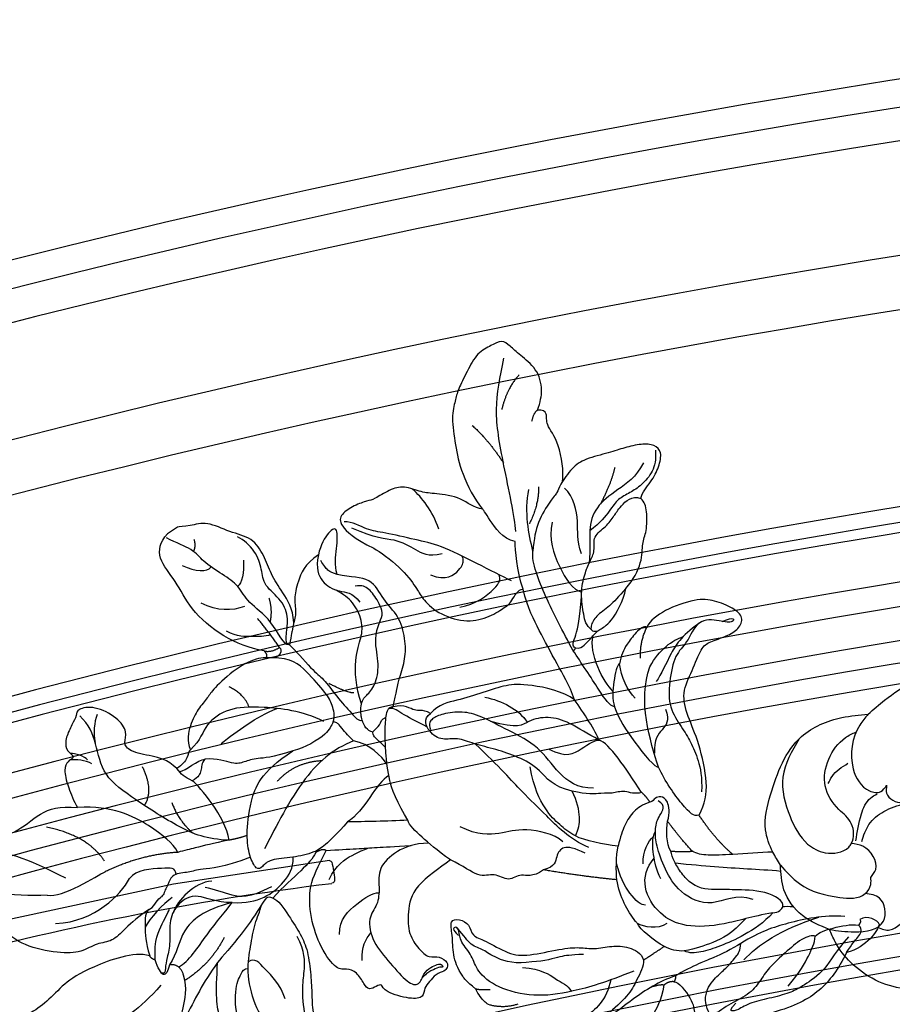
# Model space of a CAD drawing. Units: millimetres. Extents: x 1266 to 2946, y 347 to 1535.
# Drawn here: x 2727 to 2738, y 808 to 821 of the extents above; entities that cross this region are included whole.
import ezdxf
from ezdxf.xclip import XClip

# ---------------------------------------------------------------- set-up
doc = ezdxf.new("R2010")
doc.units = ezdxf.units.MM
doc.header["$XCLIPFRAME"] = 2
for name, color, linetype in [('2018-圖筆規範-陰影線', 251, 'Continuous'), ('H-06.木作(細線)', 8, 'Continuous'), ('H-08.木作(細線)', 8, 'Continuous')]:
    doc.layers.add(name, color=color, linetype=linetype)

# ---------------------------------------------------------------- blocks, each defined once
blk = doc.blocks.new('SE-21189')
at = {"layer": 'H-08.木作(細線)'}
for points in [[(221.04, -46.86), (224.3, -46.86), (232.22, -50.75), (234.56, -53.83), (235.39, -55.67)], [(235.39, -55.67), (231.68, -55.32), (227.37, -56.91), (227.93, -60.34), (230.09, -61.02)], [(235.39, -55.67), (239.46, -57.76), (242.21, -61.59), (242.74, -65.29)], [(242.74, -65.29), (239.91, -62.52), (233.89, -60.46), (230.09, -61.02), (229.25, -62.39), (229.25, -63.45)], [(229.25, -63.45), (228.52, -64.62), (230.42, -68.09), (232.15, -68.5)], [(242.74, -65.29), (243.85, -67.21), (244.95, -70.54), (244.2, -75.76), (239.59, -84.44), (233.55, -87.28), (229.64, -87.79)], [(230.59, -68.79), (229.52, -71.34), (227.3, -73.28), (224.18, -74.49)], [(231.48, -68.89), (230.65, -72.9), (229.29, -75.27), (228.31, -75.92)], [(226.88, -77.19), (226.88, -75.99), (224.56, -74.59), (223.2, -75.09)], [(229.64, -87.79), (230.89, -86.17), (231.86, -79.61), (229.43, -76.36), (227.76, -76.24), (226.88, -77.19)], [(235.6, -77.44), (235.03, -78.5), (232.66, -80.46)], [(229.64, -87.79), (227.18, -89.87), (218.21, -94.48), (212.35, -94.81), (209.48, -93.95)]]:
    blk.add_spline(points, degree=3, dxfattribs=at)
for points, knots in [([(228.22, -56.01), (227.59, -55.73), (225.76, -55.11), (223.91, -57.81), (221.07, -58.65), (218.28, -57.38), (218.36, -53.5), (220.25, -51.9), (221.4, -50.92)], [0.585067, 0.585067, 0.585067, 0.585067, 2.484527, 6.201809, 8.509473, 11.129252, 13.953294, 18.322764, 18.322764, 18.322764, 18.322764]), ([(239.93, -84.12), (241.03, -82.26), (243.19, -78.61), (241.63, -72.78), (239.42, -68.58), (235.97, -66.73), (233.12, -67.15), (231.66, -69.11), (231.77, -71.73), (234.46, -73.77), (236.57, -76.95), (235.82, -81.19), (233.79, -84.01), (232.02, -84.88), (231.46, -85.11)], [0, 0, 0, 0, 6.223861, 12.198771, 17.066051, 19.996034, 23.59939, 24.260626, 27.230285, 30.086245, 34.296434, 38.459173, 42.643771, 44.445798, 44.445798, 44.445798, 44.445798])]:
    blk.add_open_spline(points, degree=3, knots=knots, dxfattribs=at)
blk = doc.blocks.new('SE-21215L-1.5')
at = {"color": 7}
blk.add_lwpolyline([(80.99, -32.28), (57.48, -31.07), (31.91, -28.23), (12.78, -24.92), (10.34, -24.18)], dxfattribs=at)
at = {"layer": 'H-08.木作(細線)', "color": 7}
for centre, radius, start, end in [((90.38, 388.72), 417.67, 260.2066, 268.7127), ((81.01, -29.3), 0.444, 348.9353, 91.2018), ((70.94, -30.07), 10.53, 349.4623, 3.7438), ((80.61, -31.57), 0.808, 298.3302, 328.0864)]:
    blk.add_arc(centre, radius, start, end, dxfattribs=at)
blk = doc.blocks.new('SE-21214L-1.5-0912-3')
for points, knots in [([(74768.11, -16422.98), (74768.59, -16421.74), (74768.95, -16419.63), (74768.1, -16416.75), (74765.41, -16414.72), (74764.02, -16413.37), (74762.8, -16412.43), (74761.3, -16413.33), (74759.14, -16414.34), (74757.63, -16417.2), (74756.2, -16420.04), (74755.9, -16421.48), (74755.24, -16423.91), (74755.89, -16428.18), (74756.64, -16432.23), (74758.68, -16436.22), (74759.95, -16437.73)], [0.299767, 0.299767, 0.299767, 0.299767, 1, 2, 3, 4, 5, 6, 7, 8, 9, 10, 11, 12, 13, 14, 14, 14, 14]), ([(74735.44, -16444.57), (74733.37, -16445.9), (74732.25, -16448.85), (74731.79, -16451.07), (74732.17, -16453.55), (74731.76, -16454.47), (74731.44, -16456.34), (74731.1, -16458)], [0, 0, 0, 0, 1, 2, 3, 4, 4.283193, 4.283193, 4.283193, 4.283193]), ([(74773.68, -16466.21), (74772.84, -16463.93), (74770.71, -16460.26), (74768.41, -16455.86), (74766.73, -16452.58), (74765.97, -16449.69)], [0.201538, 0.201538, 0.201538, 0.201538, 1, 2, 3, 3, 3, 3]), ([(74714.31, -16476.42), (74712.78, -16475.05), (74710.67, -16474.61), (74707.11, -16473.87), (74706.28, -16472.6), (74707.04, -16471.09), (74705.54, -16468.82), (74701.99, -16467.02), (74699.34, -16467.56), (74699.39, -16468.47), (74698.7, -16469.84), (74697.71, -16471.8), (74697.65, -16473.62), (74698.9, -16474.49), (74698.79, -16475), (74698.07, -16475.24), (74697.41, -16476.54), (74697.89, -16478.64), (74698.91, -16481.29), (74699.51, -16482.24)], [0, 0, 0, 0, 1, 2, 3, 4, 5, 6, 7, 8, 9, 10, 11, 12, 13, 14, 15, 16, 16.713358, 16.713358, 16.713358, 16.713358]), ([(74745.46, -16473.27), (74745.42, -16472.38), (74745.35, -16470.84), (74745.52, -16468.58), (74745.81, -16467.17), (74746.6, -16467.21)], [1.270682, 1.270682, 1.270682, 1.270682, 2, 3, 4, 4, 4, 4]), ([(74737.65, -16469.48), (74737.35, -16470.06), (74736.82, -16471.36), (74733.46, -16473.36), (74731.63, -16473.81)], [3.262034, 3.262034, 3.262034, 3.262034, 4, 5, 5, 5, 5]), ([(74740.67, -16472.31), (74740.17, -16471.86), (74738.62, -16470.07), (74738.37, -16469.69), (74737.98, -16469.48), (74737.65, -16469.48)], [0, 0, 0, 0, 1, 2, 2.921472, 2.921472, 2.921472, 2.921472]), ([(74746.11, -16478.21), (74745.78, -16476.84), (74745.56, -16474.94), (74745.48, -16473.53), (74745.46, -16473.27)], [0, 0, 0, 0, 1, 1.236232, 1.236232, 1.236232, 1.236232]), ([(74792.26, -16483.39), (74791.46, -16483.65), (74790.33, -16482.65), (74787.11, -16478.34), (74786.2, -16476.21)], [0, 0, 0, 0, 1, 1.86699, 1.86699, 1.86699, 1.86699]), ([(74785.73, -16485.75), (74785.74, -16485.52), (74785.81, -16484.71), (74786.22, -16483.43), (74787.39, -16482), (74786.14, -16481.27)], [4.904887, 4.904887, 4.904887, 4.904887, 5, 6, 7, 7, 7, 7]), ([(74800.32, -16495.94), (74797.77, -16495.06), (74794.12, -16497.47), (74789.11, -16494.94), (74787.1, -16491.45), (74785.85, -16488.02), (74785.7, -16486.4), (74785.73, -16485.75)], [0, 0, 0, 0, 1, 2, 3, 4, 4.837667, 4.837667, 4.837667, 4.837667]), ([(74722.13, -16487.12), (74719.6, -16487.56), (74717.82, -16488.15), (74715.43, -16488.64), (74714.46, -16488.93)], [0.001379, 0.001379, 0.001379, 0.001379, 1, 1.549354, 1.549354, 1.549354, 1.549354]), ([(74751.93, -16487.56), (74749.67, -16487.61), (74746.84, -16488.74), (74744.26, -16491.3), (74744.57, -16494.16), (74744.37, -16496.87), (74742.73, -16498.57), (74743.44, -16502.34), (74746.17, -16505.44), (74748.82, -16508.58), (74750.55, -16508.87), (74751.09, -16506.92), (74752.22, -16506.06), (74753.26, -16505.6), (74753.81, -16505.57), (74754.18, -16506.14), (74753.39, -16505.97), (74752.32, -16506.6), (74751.65, -16506.87), (74750.91, -16507.66)], [0.097819, 0.097819, 0.097819, 0.097819, 1, 2, 3, 4, 5, 6, 7, 8, 9, 10, 11, 12, 13, 14, 15, 16, 17, 17, 17, 17]), ([(74804.44, -16491.77), (74802.69, -16491.6), (74797.73, -16491.33), (74793.2, -16491.04), (74788.71, -16490.55)], [0.507367, 0.507367, 0.507367, 0.507367, 1, 1.998207, 1.998207, 1.998207, 1.998207]), ([(74783.08, -16499.56), (74782.91, -16499.4), (74781.61, -16497.78), (74780.45, -16495.61), (74779.95, -16493.02)], [0.945017, 0.945017, 0.945017, 0.945017, 1, 2, 2, 2, 2]), ([(74758.94, -16509.32), (74757.48, -16508.14), (74756.28, -16506.49), (74755.45, -16504.22), (74755.5, -16501.19), (74754.94, -16498.99), (74756.5, -16498.85), (74758.06, -16499.64), (74758.3, -16501.48), (74760.19, -16501.93), (74763.83, -16504.2), (74766.68, -16504.44), (74771.69, -16503.28), (74774.48, -16503.04), (74776.53, -16503.47), (74779.25, -16502.82), (74781.7, -16502.98), (74783.59, -16503.89), (74783.96, -16504.99)], [2.702025, 2.702025, 2.702025, 2.702025, 3, 4, 5, 6, 7, 8, 9, 10, 11, 12, 13, 14, 15, 16, 17, 18, 18, 18, 18]), ([(74761.08, -16511.71), (74760.73, -16511.63), (74760, -16510.99), (74759.33, -16510.22), (74758.94, -16509.32)], [1.7736068, 1.7736068, 1.7736068, 1.7736068, 2, 2.5720821, 2.5720821, 2.5720821, 2.5720821])]:
    blk.add_open_spline(points, degree=3, knots=knots)
for points, degree in [([(74783.54, -16436.15), (74783.72, -16435.27), (74785.19, -16433.62), (74786.28, -16431.46), (74786.76, -16429.15), (74785.63, -16428.14), (74783.7, -16427.94), (74781.07, -16428.6), (74778.98, -16429.29), (74775.11, -16430.27), (74773.34, -16431.43), (74771.32, -16434.37), (74771.18, -16435.19), (74770.17, -16436.32), (74768.04, -16439.65), (74767.62, -16442.14), (74767.44, -16444.02)], 3), ([(74785.75, -16428.96), (74785.83, -16430.4), (74785.47, -16432.16), (74783.62, -16434.23), (74781.97, -16435.31), (74780.06, -16436.21), (74779.08, -16437.82), (74777.51, -16439.79), (74775.93, -16440.96)], 3), ([(74759.95, -16437.73), (74758.58, -16437.56), (74756.91, -16435.92), (74752.71, -16435.4), (74750.91, -16435.29), (74748.18, -16434.18), (74746.07, -16434.81), (74743.65, -16436.36), (74742.84, -16436.47), (74740.8, -16437.14), (74738.74, -16438.49), (74738.42, -16440.03), (74740.76, -16442.12), (74743.69, -16443.59)], 3), ([(74776.28, -16455.85), (74775.36, -16455.07), (74775.02, -16453.62), (74774.54, -16450.27), (74775.15, -16447.36), (74775.97, -16445.53), (74776.76, -16444.02), (74776.33, -16441.75), (74778.4, -16440.39), (74779.65, -16438.66), (74780.29, -16437.55), (74782.24, -16435.63), (74783.54, -16436.15)], 3), ([(74781.32, -16449.58), (74782.47, -16448.29), (74783.85, -16445.55), (74783.69, -16442.74), (74784.45, -16441.25), (74784.53, -16437.9), (74784.12, -16436.67), (74783.54, -16436.15)], 3), ([(74738.24, -16447.48), (74737.79, -16446.11), (74738.22, -16443.53), (74738.37, -16440.28), (74737.07, -16440.88), (74735.75, -16443.07), (74735.44, -16444.57)], 3), ([(74743.69, -16443.59), (74744.65, -16444.08), (74747.82, -16446.47), (74750.2, -16449.61), (74750.77, -16450.92), (74753.13, -16453.31), (74757.23, -16454.69), (74760.74, -16454.03), (74763.23, -16452.4), (74764.2, -16451.76), (74765.25, -16449.67), (74765.97, -16449.69)], 3), ([(74735.44, -16444.57), (74735.01, -16446.59), (74735.84, -16448.73), (74738.41, -16450.21), (74740.55, -16450.12), (74741.61, -16451.62)], 3), ([(74773.48, -16458.86), (74771.85, -16455.93), (74769.22, -16450.78), (74767.26, -16445.76), (74767.44, -16444.02)], 3), ([(74738.24, -16447.48), (74737.64, -16447.35), (74736.76, -16446.91), (74736.27, -16446.16), (74735.8, -16445.43)], 3), ([(74746.6, -16467.21), (74747.03, -16465.14), (74747.53, -16462.73), (74748.46, -16460.18), (74748.47, -16457.08), (74747.49, -16453.62), (74745.03, -16451.34), (74743.51, -16447.84), (74740.29, -16447.9), (74738.24, -16447.48)], 3), ([(74773.82, -16458.41), (74774.47, -16458.55), (74775.06, -16458.16), (74776.3, -16456.76), (74777.36, -16455.57), (74778.93, -16455.06), (74780.95, -16451.53), (74781.32, -16449.58)], 3), ([(74741.87, -16466.8), (74740.99, -16464.13), (74740.75, -16459.79), (74741.94, -16456.81), (74742.08, -16454.48), (74740.63, -16451.44), (74739.17, -16450.47), (74738.09, -16449.82)], 3), ([(74792.26, -16483.39), (74793.12, -16481.67), (74793.71, -16478.84), (74792.24, -16472.45), (74790.5, -16468.6), (74789.59, -16465.15), (74791.24, -16461.87), (74792.6, -16458.31), (74793.71, -16457.58), (74796.43, -16456.68), (74798.2, -16455.67), (74798.96, -16453.89), (74797.41, -16452.47), (74794.52, -16451.33), (74791.91, -16451), (74786.9, -16452.79), (74784.96, -16454.37), (74784.46, -16455.35)], 3), ([(74795.7, -16454.49), (74797.61, -16453.62), (74797.5, -16454.93), (74795.48, -16454.33), (74791.94, -16454.04), (74790.44, -16457.95), (74788.64, -16459.22), (74787.74, -16463.56), (74787.68, -16467.39), (74789.69, -16470.31), (74791.01, -16472.43), (74792.17, -16475.05), (74792.71, -16477.7), (74792.62, -16479.93)], 3), ([(74784.46, -16455.35), (74784.04, -16455.14), (74782.8, -16456.06), (74781.37, -16458.03), (74780.8, -16459.15), (74780.44, -16460.22), (74780.39, -16460.83)], 3), ([(74783.52, -16459.95), (74783.38, -16457.63), (74784.45, -16455.35)], 2), ([(74729.64, -16458.36), (74729.88, -16458.57), (74729.9, -16459.3), (74729, -16460.14), (74726.73, -16459.66), (74723.15, -16461.39), (74719.56, -16464.72), (74719.03, -16465.76), (74717.43, -16467.56), (74716.29, -16469.81), (74715.72, -16472.3), (74716.36, -16473.65)], 3), ([(74731.1, -16458), (74731.94, -16458.7), (74734.72, -16462.05), (74736.11, -16462.85), (74738.09, -16465.69), (74740.54, -16468.34), (74741.42, -16469.38), (74741.98, -16469.22)], 3), ([(74773.48, -16458.86), (74773.77, -16458.67), (74773.82, -16458.41)], 2), ([(74737.65, -16469.48), (74737.94, -16468.61), (74737.51, -16466.86), (74736.75, -16465.34), (74733.68, -16461.92), (74731.36, -16459.84), (74728.59, -16459.93)], 3), ([(74779.64, -16467.22), (74778.85, -16467.05), (74777.77, -16465.4), (74774.58, -16460.53), (74773.48, -16458.86)], 3), ([(74780.39, -16460.83), (74779.96, -16460.97), (74779.46, -16463.4), (74779.25, -16466.15), (74779.64, -16467.22)], 3), ([(74773.68, -16466.21), (74771.94, -16464.89), (74766.44, -16463.75), (74763.58, -16463.91), (74760.06, -16465.07), (74756.14, -16466.36), (74753.42, -16466.82), (74752.18, -16468.21)], 3), ([(74752.18, -16468.21), (74750.82, -16467.53), (74749.97, -16468.22), (74748.33, -16466.82), (74746.6, -16467.21)], 3), ([(74777.3, -16472.15), (74776.92, -16471.02), (74774.93, -16467.98), (74773.68, -16466.21)], 3), ([(74779.64, -16467.22), (74780.25, -16469.06), (74782.32, -16472.23), (74785.74, -16476.41), (74786.2, -16476.21)], 3), ([(74722.13, -16487.12), (74718.75, -16487.01), (74714.82, -16485.43), (74707.93, -16480.95), (74703.12, -16477.54), (74702.35, -16472.64), (74701.21, -16469.86), (74699.81, -16468.55)], 3), ([(74745.46, -16473.27), (74744.44, -16472.36), (74743.43, -16471.46), (74743.59, -16470.73), (74744.73, -16470.05), (74744.79, -16469.02), (74745.55, -16468.77)], 3), ([(74773.31, -16479.79), (74770.38, -16479.18), (74768.52, -16476.34), (74765.21, -16474.67), (74761.95, -16473.56), (74758.54, -16472.77), (74756.17, -16471.73), (74753.95, -16472.31), (74751.94, -16471.15), (74751.01, -16469.08), (74752.18, -16468.21)], 3), ([(74743.59, -16471), (74742.68, -16470.81), (74742.21, -16470.03), (74741.98, -16469.22)], 3), ([(74745.63, -16475.76), (74744.88, -16474.62), (74743.09, -16472.71), (74740.67, -16472.31)], 3), ([(74783.67, -16479.99), (74781.26, -16476.32), (74778.89, -16472.71), (74777.3, -16472.15)], 3), ([(74716.36, -16473.65), (74716.01, -16473.88), (74716.06, -16474.82), (74715.09, -16475.9), (74714.31, -16476.42)], 3), ([(74731.63, -16473.81), (74728.42, -16474.85), (74726.25, -16474.82), (74724.29, -16475.47), (74722.88, -16475.93), (74720.36, -16474.87), (74718.51, -16475.03)], 3), ([(74718.51, -16475.03), (74717.98, -16475.64), (74718.03, -16476.78), (74717.58, -16477.71), (74716.62, -16478.25)], 3), ([(74716.62, -16478.25), (74716.1, -16477.99), (74715.1, -16477.49), (74714.74, -16476.93), (74714.31, -16476.42)], 3), ([(74722.13, -16487.12), (74721.5, -16483.51), (74717.82, -16479.24), (74716.62, -16478.25)], 3), ([(74748.8, -16484.13), (74747.38, -16481.96), (74746.16, -16479.01), (74746.11, -16478.21)], 3), ([(74773.78, -16486.48), (74774.31, -16485.42), (74774.59, -16484.07), (74774.08, -16481.27), (74773.31, -16479.79)], 3), ([(74783.67, -16479.99), (74782.64, -16480.33), (74781.13, -16479.57), (74779.14, -16480.23), (74778.03, -16480), (74775.5, -16480.37), (74773.31, -16479.79)], 3), ([(74784.92, -16481.46), (74784.38, -16480.63), (74783.67, -16479.99)], 2), ([(74784.92, -16481.46), (74783.78, -16481.84), (74782.47, -16482.7), (74781.09, -16484.82), (74780.49, -16486.62), (74780.16, -16488.02)], 3), ([(74787.54, -16484.28), (74787.93, -16483.04), (74787.61, -16481.04), (74786.53, -16480.5), (74785.6, -16480.81), (74785.34, -16481.3), (74784.92, -16481.46)], 3), ([(74797.26, -16489.23), (74794.54, -16486.89), (74792.25, -16483.38)], 2), ([(74748.8, -16484.13), (74745.59, -16484.31), (74742.37, -16484.34), (74739.77, -16484.4)], 3), ([(74755.13, -16490.07), (74753.07, -16488.59), (74750.78, -16486.54), (74748.96, -16484.92), (74748.8, -16484.13)], 3), ([(74788.01, -16488.77), (74787.41, -16487.67), (74787.29, -16485.6), (74787.54, -16484.28)], 3), ([(74791.29, -16488.8), (74789.46, -16486.89), (74787.54, -16484.28)], 2), ([(74786.56, -16492.88), (74785.83, -16491.51), (74785.41, -16489.38), (74785.18, -16486.84), (74785.73, -16485.75)], 3), ([(74736.58, -16488.64), (74738.38, -16488.54), (74741.39, -16488.37), (74743.97, -16488.22), (74746.64, -16488.07), (74749.28, -16487.92)], 3), ([(74780.16, -16488.02), (74777.92, -16487.76), (74775.21, -16487.2), (74773.78, -16486.48)], 3), ([(74735.06, -16488.95), (74734.61, -16489.84), (74733.17, -16491.46), (74730.22, -16494.02), (74728.64, -16495.78)], 3), ([(74755.13, -16490.07), (74753.54, -16491.29), (74749.52, -16493.92), (74748.69, -16497.91), (74748.88, -16501.21), (74750.41, -16503.38), (74751.98, -16504.78), (74753.52, -16504.29), (74754.82, -16505.45), (74754.69, -16506.1), (74754.31, -16506.67), (74752.91, -16507.05), (74752.01, -16508.29), (74751.19, -16509.08), (74751.23, -16510.57), (74749.33, -16510.9), (74745.18, -16509.78), (74744.92, -16508.46), (74744.11, -16508.89), (74742.98, -16509.52), (74742.27, -16508.65), (74741.2, -16506.75), (74739.59, -16506.2), (74738.29, -16506.63), (74735.72, -16503.26), (74734.2, -16498.67), (74733.93, -16493.89), (74735.31, -16491.15), (74736.58, -16488.64)], 3), ([(74736.58, -16488.64), (74735.99, -16488.34), (74735.06, -16488.95)], 2), ([(74775.24, -16489.07), (74773.67, -16488.28), (74771.84, -16487.89), (74770.85, -16489.45), (74770.79, -16491.07), (74769.03, -16491.55)], 3), ([(74779.95, -16493.02), (74779.87, -16491.81), (74779.83, -16489.4), (74780.16, -16488.02)], 3), ([(74791.29, -16488.8), (74789.62, -16488.96), (74788.01, -16488.77)], 2), ([(74804.76, -16497.06), (74804.95, -16496.14), (74802.26, -16494.55), (74797.07, -16494.53), (74795.06, -16494.41), (74793.12, -16494.52), (74791.13, -16493.75), (74789.58, -16492.08), (74788.48, -16490.24), (74788.15, -16489.22), (74788.01, -16488.77)], 3), ([(74797.26, -16489.23), (74795.8, -16489.31), (74793.38, -16489.45), (74791.92, -16489.14), (74791.29, -16488.8)], 3), ([(74803.26, -16488.88), (74801.28, -16489), (74799.26, -16489.11), (74797.26, -16489.23)], 3), ([(74725.3, -16489.64), (74721.11, -16491.28), (74717.6, -16491.33), (74716.24, -16491.98), (74713.58, -16492), (74712.95, -16493.96), (74712.54, -16494.44), (74712.32, -16495.39), (74711.91, -16495.62), (74711.86, -16495.69)], 3), ([(74769.03, -16491.55), (74767.36, -16492.74), (74765.58, -16491.84), (74763.92, -16493.45), (74761.66, -16491.82), (74759.43, -16492.93), (74757.08, -16490.95), (74755.13, -16490.07)], 3), ([(74803.25, -16497.95), (74800.1, -16498.5), (74795.96, -16499.86), (74790.02, -16500.2), (74786.29, -16498.32), (74783.62, -16494.24), (74784.35, -16491.15), (74785.54, -16489.82)], 3), ([(74779.95, -16493.02), (74774.8, -16492.52), (74769.03, -16491.55)], 2), ([(74710.17, -16497.44), (74710.79, -16497.24), (74711.27, -16496.08), (74711.86, -16495.69)], 3), ([(74722.59, -16496.41), (74718.32, -16497.52), (74714.66, -16500.52), (74714.39, -16504.01), (74713.22, -16505.72)], 3), ([(74714.57, -16506.04), (74716.1, -16505.22), (74718.76, -16501.04), (74721.67, -16497.57), (74722.59, -16496.41)], 3), ([(74728.64, -16495.78), (74727.77, -16495.31), (74727.22, -16496.4), (74724.18, -16501.02), (74721.06, -16504.52), (74720.4, -16505.37)], 3), ([(74728.64, -16495.78), (74729.4, -16495.94), (74731.14, -16498.6), (74732.83, -16501.17), (74733.89, -16503.6), (74734.33, -16507.37), (74734.49, -16510.18), (74734.49, -16513.19), (74735.81, -16515.93), (74737.23, -16518.29), (74739.2, -16520.91), (74739.86, -16521.5)], 3), ([(74710.17, -16497.44), (74709.57, -16497.84), (74709.54, -16499.78), (74709.65, -16502.37), (74710.26, -16504.35)], 3), ([(74803.25, -16497.95), (74801.95, -16499.41), (74798.8, -16501.47), (74795.34, -16502.96), (74792.49, -16503.91), (74790.75, -16504.01), (74790.03, -16503.64)], 3), ([(74803.25, -16497.95), (74804.1, -16497.94), (74804.66, -16497.31), (74804.76, -16497.06)], 3), ([(74806.37, -16497.08), (74805.63, -16497.02), (74805, -16497.01), (74804.76, -16497.06)], 3), ([(74819.14, -16499.63), (74818.98, -16499.14), (74817.3, -16498.17), (74816.24, -16498.95)], 3), ([(74787.07, -16502.95), (74785.44, -16502.13), (74783.4, -16500.37), (74783.08, -16499.56)], 3), ([(74814, -16498.48), (74810.8, -16498.24), (74804.96, -16499.56), (74801.48, -16500.7), (74798.46, -16502.51)], 3), ([(74809.58, -16501.44), (74810.11, -16500.84), (74811.99, -16500.22), (74814.92, -16499.61), (74816.04, -16499.77)], 3), ([(74819.13, -16499.64), (74818.92, -16500.64), (74817.3, -16503.08), (74814.26, -16503.88)], 3), ([(74816.24, -16498.95), (74816.4, -16499.18), (74816.34, -16499.43), (74816.04, -16499.77)], 3), ([(74814.26, -16503.88), (74815.14, -16502.5), (74815.87, -16501.69), (74816.8, -16500.49), (74816.04, -16499.77)], 3), ([(74798.46, -16502.51), (74797.18, -16503.35), (74793.8, -16504.93), (74792.72, -16505.28), (74789.79, -16506.67), (74788.74, -16507.36)], 3), ([(74794.19, -16513.28), (74793.58, -16512.97), (74792.71, -16510.32), (74794.52, -16507.68), (74796.16, -16506.35), (74797.23, -16505.15), (74797.82, -16504.41), (74798.41, -16503.59), (74798.46, -16502.51)], 3), ([(74809.58, -16501.44), (74809.18, -16501.24), (74807.58, -16501.68), (74805.07, -16503.96), (74802.83, -16505.93), (74801.45, -16507.91), (74800.03, -16510.01), (74796.88, -16511.45), (74795.21, -16512.69), (74794.19, -16513.28)], 3), ([(74710.26, -16504.35), (74707.83, -16503.69), (74700.82, -16506.28), (74697.43, -16508.5), (74694.94, -16511.3), (74692.27, -16513.05), (74688.95, -16515.22), (74687.31, -16516.3), (74686.99, -16517.82), (74688.17, -16518.07), (74690.09, -16519.03), (74693.41, -16520.71), (74696.94, -16522.07), (74699.55, -16522.61), (74702.68, -16522.43), (74704.84, -16522.31), (74705.71, -16521.34), (74707.21, -16521.39), (74707.9, -16521.63)], 3), ([(74783.96, -16504.99), (74784.68, -16504.52), (74787.07, -16502.95)], 2), ([(74790.03, -16503.64), (74789.03, -16503.7), (74787.9, -16503.47), (74787.07, -16502.95)], 3), ([(74814.26, -16503.88), (74813.03, -16506.32), (74810.49, -16509.94), (74806.59, -16511.82), (74803.13, -16512.89)], 3), ([(74720.4, -16505.37), (74719.21, -16506.98), (74717.64, -16509.55), (74715.49, -16513.81), (74713.95, -16516.86), (74712.14, -16520.45), (74710.9, -16522.92)], 3), ([(74739.86, -16521.5), (74740.69, -16521.92), (74741.82, -16522.49), (74743, -16523.54), (74742.76, -16524.7), (74741.1, -16525.79), (74739.32, -16526.38), (74737.6, -16526.94), (74733.5, -16526.09), (74729.61, -16524.13), (74726.78, -16522.7), (74725.23, -16520.22), (74724.55, -16518.56), (74723.07, -16517.25), (74720.4, -16514.07), (74720.09, -16510.06), (74720.4, -16505.37)], 3), ([(74783.96, -16504.99), (74784.01, -16505.87), (74782.88, -16508.11), (74781.79, -16510.27), (74778.5, -16513.15), (74775.51, -16516.08), (74771.11, -16516.44), (74769.03, -16516.07)], 3), ([(74715.32, -16507.24), (74714.74, -16505.49), (74713.22, -16505.72)], 2), ([(74707.9, -16521.63), (74708.49, -16520.92), (74710.78, -16520.29), (74713.05, -16516.78), (74714.61, -16515.03), (74715.12, -16512.54), (74715.94, -16509.23), (74715.32, -16507.24)], 3), ([(74788.53, -16508.23), (74789.14, -16508.19), (74791.44, -16511.02), (74791.56, -16513.06), (74791.66, -16514.81), (74791.77, -16516.82), (74790.5, -16518.25), (74790.66, -16521.09), (74791.09, -16523.17), (74790.54, -16526.97), (74787.98, -16531.84), (74786.85, -16534.07), (74783.72, -16535.98), (74780.39, -16537.62), (74777.82, -16537.77), (74776.84, -16536.9), (74776.24, -16534.36), (74776.44, -16531.07), (74777.12, -16529.31), (74775.53, -16527.43), (74774.2, -16526.59), (74772.95, -16525.47), (74773.58, -16523.55), (74774.41, -16522.38)], 3), ([(74788.74, -16507.36), (74786.22, -16508.19), (74782.4, -16510.69), (74778.11, -16514.13), (74774.38, -16516.94)], 3), ([(74788.74, -16507.36), (74788.76, -16507.77), (74788.53, -16508.23)], 2)]:
    blk.add_open_spline(points, degree=degree)
at = {"layer": '2018-圖筆規範-陰影線'}
for points in [[(74744.72, -16454.27), (74745.21, -16453.3), (74744.4, -16451.43), (74742.97, -16449.53), (74741.97, -16449.02), (74740.91, -16449.25)], [(74737.03, -16492.96), (74738.14, -16490.76), (74740.5, -16489.21), (74742.75, -16488.33), (74742.93, -16488.28)], [(74738.61, -16501.16), (74738.48, -16498.89), (74741.3, -16496.4), (74743.55, -16494.92), (74744.47, -16494.97)], [(74741.97, -16505.04), (74741.86, -16503.07), (74742.5, -16501.8), (74743.28, -16500.93)]]:
    blk.add_open_spline(points, degree=3, dxfattribs=at)
at = {"layer": 'H-08.木作(細線)', "color": 7}
blk.add_lwpolyline([(74714.42, -16440.42), (74712.91, -16441.42)], dxfattribs=at)
at = {"layer": 'H-08.木作(細線)'}
for points, degree in [([(74764.88, -16441.07), (74764.76, -16438.94), (74762.89, -16430.45), (74761.55, -16422.78), (74762.52, -16418.12), (74763.12, -16415.25)], 3), ([(74765.42, -16417.69), (74763.61, -16419.57), (74762.8, -16422.89)], 2), ([(74758.38, -16425.26), (74760.82, -16427.44), (74763.04, -16430.83)], 2), ([(74783.93, -16430.86), (74782.86, -16432.99), (74779.93, -16434.9), (74776.71, -16437.36), (74775.64, -16440.87), (74776.1, -16443.51), (74775.83, -16445.86)], 3), ([(74779.66, -16431.54), (74779.23, -16433.62), (74777.55, -16436.95)], 2), ([(74753.42, -16440.71), (74752.45, -16437.98), (74750.86, -16436.02), (74749.5, -16434.75)], 3), ([(74768.3, -16434.41), (74768.32, -16437.14), (74766.92, -16439.92)], 2), ([(74774.69, -16444.43), (74773.97, -16442.22), (74774.41, -16440.1), (74773.56, -16435.87), (74772.16, -16434.62)], 3), ([(74764.25, -16448.46), (74762.89, -16447.78), (74759.09, -16445.86), (74753.44, -16443.01), (74750.11, -16442.38), (74745, -16441.13), (74742.88, -16441), (74740.46, -16439.59), (74739.3, -16439.64)], 3), ([(74753.9, -16444.43), (74751.79, -16444.89), (74750.04, -16443.87), (74747.03, -16442.07), (74743.87, -16442.17), (74740.45, -16440.56)], 3), ([(74770.32, -16439.68), (74769.8, -16442.21), (74771.21, -16446.49), (74773.41, -16449.84), (74774.73, -16450.12)], 3), ([(74716.85, -16442.23), (74717.19, -16443.26), (74716.78, -16444.03)], 2), ([(74752.18, -16447.56), (74754.52, -16448.49), (74756.88, -16446.62), (74757.16, -16445.27), (74756.93, -16444.85), (74756.85, -16444.74)], 3), ([(74715.09, -16446.13), (74717.17, -16447.18), (74718.83, -16447.08), (74719.37, -16446.4)], 3), ([(74724.25, -16445.37), (74724.41, -16447.11), (74723.96, -16448.91), (74723.43, -16449.25)], 3), ([(74756.55, -16452.35), (74758.9, -16451.98), (74762.42, -16449.21), (74762.64, -16448.19), (74762.42, -16447.54)], 3), ([(74728.04, -16450.99), (74728.58, -16452.61), (74728.23, -16454.55)], 2), ([(74724.43, -16452.27), (74722.51, -16452.91), (74720.39, -16453.03), (74717.92, -16451.78)], 3), ([(74792.67, -16454.52), (74789.82, -16456.38), (74787.96, -16459.18), (74786.62, -16462.37), (74785.85, -16463.47)], 3), ([(74784.92, -16461.26), (74786.24, -16458.65), (74788.36, -16457.26), (74789.87, -16456.76)], 3), ([(74786.2, -16476.21), (74784.96, -16472.45), (74783.04, -16466.15), (74784.92, -16461.26)], 3), ([(74725.08, -16467.27), (74724.48, -16465.45), (74722.13, -16464.26)], 2), ([(74740.71, -16465.16), (74739.87, -16465.2), (74737.01, -16463.76)], 2), ([(74760.27, -16465.78), (74762.85, -16466.31), (74765.31, -16467.56), (74766.62, -16469.55)], 3), ([(74720.92, -16472.68), (74723.39, -16470.83), (74726.09, -16468.72), (74729.23, -16467.46)], 3), ([(74777.3, -16472.15), (74775.6, -16471.3), (74772.86, -16469.39), (74769.69, -16468.63), (74766.76, -16469.15), (74765.15, -16470.62), (74761.17, -16469.4)], 3), ([(74787.26, -16467.58), (74787.85, -16469.37), (74786.81, -16470.54), (74785.47, -16472.09), (74785.61, -16474.14)], 3), ([(74740.67, -16472.31), (74737.61, -16473.54), (74732.98, -16477.35), (74728.62, -16486), (74727.39, -16488.43)], 3), ([(74769.81, -16473.54), (74772.5, -16474.9), (74774.55, -16473.56), (74776.96, -16471.98), (74777.49, -16472.23)], 3), ([(74700.98, -16475.14), (74700.64, -16474.62), (74699.07, -16474.16), (74698.45, -16474.2)], 3), ([(74701.64, -16475.71), (74700.66, -16475.21), (74699.26, -16475), (74698.31, -16475.2)], 3), ([(74709.14, -16476.13), (74710.89, -16479.7), (74709.46, -16481.92)], 2), ([(74729.33, -16478.32), (74731.87, -16475.47), (74735.97, -16475.23)], 2), ([(74773.78, -16486.48), (74772.8, -16485.98), (74771.47, -16484.8), (74769.35, -16482.9), (74767.58, -16479.27), (74767.04, -16476.2)], 3), ([(74713.57, -16481.48), (74714.41, -16484.03), (74716.72, -16486.09)], 2), ([(74703.52, -16490.24), (74701.04, -16486.45), (74694.85, -16485.16)], 2), ([(74771.92, -16487.34), (74770.6, -16486.16), (74765.89, -16485.18), (74762.74, -16486.22), (74759.21, -16486.42), (74756.6, -16485.11)], 3), ([(74783.92, -16490.62), (74783.82, -16488.85), (74784.7, -16487.11), (74785.42, -16486.64)], 3), ([(74697.73, -16492.79), (74692.09, -16489.94), (74688.2, -16488.11), (74684.78, -16489.62)], 3), ([(74714.46, -16488.93), (74708.97, -16489.24), (74703.59, -16491.84)], 2), ([(74784.24, -16496.8), (74783.03, -16496.87), (74780.71, -16494.07), (74779.95, -16490.62)], 3), ([(74694.98, -16495.33), (74697.22, -16495.8), (74702.45, -16492.36), (74703.59, -16491.84)], 3), ([(74714.19, -16492.19), (74714.07, -16491.18), (74712.92, -16491.32), (74708.19, -16491.48), (74707.26, -16492.84)], 3), ([(74696.22, -16499.56), (74702.3, -16499.21), (74705.84, -16495.26), (74707.26, -16492.84)], 3), ([(74719.54, -16493.22), (74716.91, -16493.37), (74714.33, -16496.26), (74713.83, -16497.75)], 3), ([(74694.98, -16495.33), (74689.96, -16495.62), (74683.88, -16494.35), (74681.13, -16495.26)], 3), ([(74728.46, -16494.08), (74724.95, -16495.8), (74722.69, -16495.51), (74719.92, -16494.44), (74718.53, -16494.16)], 3), ([(74713.62, -16495.65), (74712.31, -16496.51), (74710.17, -16498.91), (74709.58, -16500.08)], 3), ([(74787.45, -16499.56), (74786.05, -16500.48), (74784, -16500.06), (74783.08, -16499.56)], 3), ([(74799.15, -16498.83), (74797.24, -16501.09), (74794.14, -16502.52), (74791.77, -16503.3), (74790.03, -16503.64)], 3), ([(74798.94, -16504.98), (74800.92, -16502.76), (74804.42, -16500.46), (74810.11, -16498.59)], 3), ([(74782.49, -16506.63), (74778.37, -16508.32), (74773.05, -16509.88), (74767.65, -16510.57), (74761.97, -16509.21), (74758.95, -16506.57), (74758.51, -16504.4), (74756.55, -16502.23), (74756.46, -16500.57), (74756.01, -16499.88), (74755.27, -16500.36), (74756.34, -16501.31)], 3), ([(74721.38, -16501.62), (74719.43, -16505.49), (74715.52, -16508.05)], 2), ([(74805.52, -16508.87), (74807.35, -16506.81), (74808.69, -16504.16), (74809.5, -16502.51), (74809.58, -16501.44)], 3), ([(74730.48, -16510.76), (74729.79, -16508.67), (74727.11, -16506.06), (74725.96, -16504.6), (74724.98, -16505.25)], 3), ([(74724.18, -16516.45), (74723.07, -16513.11), (74722.85, -16509.15), (74723.96, -16506.95), (74724.31, -16506.25), (74724.94, -16506.25)], 3), ([(74765.92, -16506.1), (74768.75, -16506.31), (74770.85, -16507.98), (74772.66, -16508.74), (74773.19, -16509.67)], 3), ([(74779.08, -16507.95), (74778.46, -16510.94), (74775.08, -16514.06), (74771.6, -16515.21), (74768.54, -16514.57)], 3), ([(74711.94, -16508.76), (74708.71, -16512.37), (74703.31, -16515.92), (74699.4, -16516.67), (74697.87, -16515.97), (74695.01, -16515.37)], 3), ([(74787.01, -16508.74), (74786.49, -16511.22), (74785.45, -16513.3), (74782.78, -16515.74), (74780.63, -16520), (74781.61, -16522.97), (74782.78, -16526.52), (74783.17, -16533.4), (74781.04, -16535.79), (74778.24, -16537.63)], 3)]:
    blk.add_open_spline(points, degree=degree, dxfattribs=at)
at = {"layer": 'H-08.木作(細線)', "color": 7}
for points, degree in [([(74767.3, -16424.64), (74767.56, -16423.39), (74768.11, -16422.98)], 2), ([(74771.84, -16433.67), (74772.1, -16432.12), (74771.44, -16427.59), (74769.2, -16425.03), (74769.75, -16423.43), (74768.9, -16422.89), (74768.11, -16422.98)], 3), ([(74767.44, -16444.02), (74766.86, -16441.49), (74766.15, -16438.15), (74766.84, -16434.84)], 3), ([(74764.78, -16442.56), (74762.9, -16442.17), (74760.75, -16438.89), (74759.95, -16437.73), (74759.95, -16437.73)], 3), ([(74731.77, -16454.67), (74731.65, -16452.55), (74730.02, -16450.06), (74728.29, -16447.42), (74727.38, -16444.67), (74725.6, -16441.95), (74722.22, -16441.24), (74718.76, -16439.5), (74716.28, -16440.32), (74714.61, -16440.38), (74714.42, -16440.42)], 3), ([(74727.32, -16458.9), (74725.16, -16458.46), (74721.12, -16457.01), (74716.15, -16452.57), (74714.24, -16448.4), (74711.27, -16445.12), (74711.78, -16442.68), (74712.91, -16441.42)], 3), ([(74731.1, -16458), (74730.66, -16457.99), (74730.5, -16456.82), (74731.06, -16454.14), (74730.12, -16451.3), (74727.19, -16449.15), (74727.05, -16446.79), (74726.13, -16443.98), (74724.29, -16442.33), (74723.35, -16441.86)], 3), ([(74765.97, -16449.69), (74765.02, -16446.83), (74764.86, -16443.9), (74764.78, -16442.56)], 3), ([(74781.32, -16449.58), (74780.2, -16450.84), (74778.93, -16452.26), (74776.76, -16453.68), (74775.98, -16455.22), (74776.12, -16456.13), (74777.19, -16455.88)], 3), ([(74773.82, -16458.41), (74773.16, -16458.27), (74773.9, -16456.8), (74774.47, -16454.06), (74774.72, -16450.81)], 3), ([(74729.64, -16458.36), (74728.07, -16456.11), (74726.36, -16454.05)], 2), ([(74779.39, -16464.87), (74777.97, -16463.61), (74775.74, -16459.24), (74776.45, -16456.6)], 3), ([(74727.32, -16458.9), (74728.45, -16459.14), (74729.64, -16458.36)], 2), ([(74727.6, -16459.92), (74728, -16459.51), (74727.32, -16458.9)], 2), ([(74782.72, -16465.93), (74781.58, -16464.91), (74780.58, -16462.68), (74780.39, -16460.83)], 3), ([(74736.26, -16469.42), (74733.01, -16467.78), (74726.47, -16467.11), (74722.02, -16467.36), (74718.47, -16469.71), (74717.85, -16472.17), (74716.36, -16473.65)], 3), ([(74751.64, -16470.2), (74750.01, -16469.38), (74747.52, -16468.13), (74746.5, -16467.21), (74745.84, -16467.6)], 3), ([(74702.43, -16468.37), (74701.97, -16469.61), (74701.83, -16471.03), (74702.14, -16472.57)], 3), ([(74776.47, -16479.34), (74774.17, -16479.48), (74771.07, -16477.19), (74768.44, -16473.09), (74763.83, -16470.77), (74759.51, -16468.51), (74757.04, -16467.85), (74753.82, -16468.25), (74752.39, -16468.99), (74751.83, -16469.66), (74752.17, -16470.63)], 3), ([(74775.8, -16488.19), (74772.89, -16487), (74768.99, -16482.87), (74766.28, -16480.45), (74762.45, -16476.18), (74758.88, -16472.78)], 3), ([(74739.77, -16484.4), (74736.73, -16487.81), (74734.78, -16489.08), (74731.67, -16489.72), (74728.12, -16489.92), (74727.03, -16491.14), (74726.22, -16491.67), (74725.09, -16489.51), (74724.68, -16486.46), (74725.11, -16481.67), (74726.78, -16476.94), (74731.63, -16473.81)], 3), ([(74714.73, -16476.94), (74715.61, -16476.71), (74717.47, -16475.16), (74718.51, -16475.03)], 3), ([(74745.95, -16477.46), (74744.02, -16478.56), (74742.37, -16482.77), (74739.77, -16484.4)], 3), ([(74710.17, -16497.44), (74708.66, -16498.44), (74706.39, -16500.45), (74704.76, -16502.28), (74702.37, -16502.42), (74700.16, -16503.87), (74696.77, -16504.06), (74691.35, -16502.93), (74688.31, -16500.42), (74683.28, -16497.21), (74682.25, -16498.25), (74680.52, -16496.74), (74678.73, -16498.17), (74677.82, -16495.98), (74681.03, -16494.28), (74682.33, -16490.12), (74686.18, -16486.8), (74690.1, -16486.37), (74693.92, -16482.88), (74696.74, -16481.99), (74699.51, -16482.24)], 3), ([(74724.68, -16486.46), (74723.44, -16486.87), (74722.13, -16487.12)], 2), ([(74722.59, -16496.41), (74720.19, -16496.47), (74717.17, -16494.82), (74714.45, -16496.46), (74713.1, -16498.95), (74713.39, -16502.45), (74712.85, -16504.7), (74712.52, -16506.29), (74712.64, -16507.05), (74712.02, -16506.94)], 3), ([(74711.09, -16504.97), (74710.92, -16501.98), (74712.21, -16499.42), (74713.13, -16497.6), (74713.24, -16497.39)], 3), ([(74737.18, -16518.11), (74737.57, -16519.3), (74736.86, -16520.73), (74734.72, -16519.65), (74732.25, -16517.45), (74730.69, -16516.06), (74729.31, -16516.52), (74728.3, -16515.62), (74725.79, -16511.8), (74724.64, -16506.45), (74725.36, -16502.96), (74725.84, -16499.5), (74726.74, -16497.73), (74726.94, -16496.77)], 3), ([(74767.29, -16505.26), (74764.98, -16505.7), (74761.59, -16504.67), (74760.13, -16503.37), (74758.19, -16502.96), (74757.16, -16501.4), (74756.2, -16500.26)], 3), ([(74736.12, -16519.64), (74736.24, -16519.09), (74734.83, -16516.93), (74733.27, -16513.53), (74732.99, -16508.63), (74733.4, -16506.69), (74733.44, -16503.72), (74732.28, -16501.49)], 3), ([(74814.55, -16501.51), (74812.67, -16503.62), (74811.17, -16506.59), (74807.63, -16508.91), (74806.2, -16509.77), (74803.15, -16510.65), (74799.91, -16511.27), (74797.93, -16512.53), (74797, -16512.68), (74796.89, -16512.34), (74797.71, -16511.42)], 3), ([(74711.09, -16504.97), (74710.49, -16504.85), (74710.26, -16504.35)], 2), ([(74713.22, -16505.72), (74712.95, -16506.63), (74712.38, -16507.94), (74711.48, -16506.13), (74711.09, -16504.97)], 3), ([(74775.01, -16504.15), (74772.97, -16504.27), (74771.83, -16504.33), (74769.27, -16505.17), (74767.29, -16505.26)], 3), ([(74788.53, -16508.23), (74787.67, -16508.13), (74787.01, -16508.74)], 2), ([(74761.06, -16509.42), (74759.59, -16509.51), (74758.94, -16509.32)], 2), ([(74787.01, -16508.74), (74786.42, -16508.61), (74785.03, -16509.07)], 2), ([(74765.2, -16511.58), (74763.17, -16512.25), (74761.08, -16511.71)], 2)]:
    blk.add_open_spline(points, degree=degree, dxfattribs=at)
for points, knots in [([(74730.95, -16457.97), (74730.4, -16458.15), (74728.46, -16454.05), (74724.8, -16451.68), (74723.59, -16449.12), (74721.26, -16447.56), (74717.93, -16445.42), (74717.13, -16443.93), (74714.31, -16442.77), (74712.77, -16442.04)], [0, 0, 0, 0, 1, 2, 3, 4, 5, 6, 6.812985, 6.812985, 6.812985, 6.812985]), ([(74714.46, -16488.93), (74713.69, -16487.57), (74710.78, -16485.02), (74704.69, -16481.95), (74699.51, -16482.24)], [0.037041, 0.037041, 0.037041, 0.037041, 1, 2, 2, 2, 2]), ([(74722.59, -16496.41), (74724.6, -16496.56), (74727.63, -16495.8), (74730.31, -16493.51), (74731.76, -16491.27), (74731.67, -16489.72), (74731.66, -16489.69), (74731.66, -16489.66), (74731.66, -16489.64)], [0, 0, 0, 0, 1, 2, 3, 3, 3, 3.017072, 3.017072, 3.017072, 3.017072])]:
    blk.add_open_spline(points, degree=3, knots=knots, dxfattribs=at)
at = {"layer": 'H-08.木作(細線)'}
for points, knots in [([(74741.98, -16469.22), (74741.89, -16468.91), (74741.64, -16467.58), (74741.99, -16465.9), (74743.26, -16465.07), (74744.48, -16462.65), (74744.28, -16459.15), (74743.68, -16456.58), (74744.72, -16454.27)], [0.770204, 0.770204, 0.770204, 0.770204, 1, 2, 3, 4, 5, 6, 6, 6, 6]), ([(74728.35, -16456.47), (74727.39, -16456.78), (74725.34, -16456.71), (74723.4, -16456.82), (74721.7, -16455.96)], [0.154609, 0.154609, 0.154609, 0.154609, 1, 2, 2, 2, 2])]:
    blk.add_open_spline(points, degree=3, knots=knots, dxfattribs=at)
blk = doc.blocks.new('AB-0005')
at = {"layer": 'H-06.木作(細線)', "color": 6}
blk.add_lwpolyline([(3828.11, -18268.6), (3828.11, -16430.6), (3828.11, -16370.6, 0.221865), (3763.72, -16232.63, 0.338531), (2032.5, -16232.63, 0.221865), (1968.11, -16370.6), (1968.11, -16430.6), (1968.11, -18268.6)], format="xyb", dxfattribs=at)
at = {"layer": 'H-06.木作(細線)'}
for points in [[(3799.11, -17708.6), (3799.11, -16430.6), (3799.11, -16370.6, 0.220785), (3745.57, -16255.26, 0.338263), (2050.65, -16255.26, 0.220785), (1997.11, -16370.6), (1997.11, -16430.6), (1997.11, -17708.6)], [(3796.79, -17706.28), (3796.79, -16430.6), (3796.79, -16370.6, 0.220684), (3744.12, -16257.07, 0.33824), (2052.1, -16257.07, 0.220684), (1999.43, -16370.6), (1999.43, -16430.6), (1999.43, -17706.28)], [(3795.31, -17704.8), (3795.31, -16430.6), (3795.31, -16370.6, 0.220619), (3743.19, -16258.22, 0.338225), (2053.03, -16258.22, 0.220619), (2000.91, -16370.6), (2000.91, -16430.6), (2000.91, -17704.8)], [(3784.41, -17693.9), (3784.41, -16430.6), (3784.41, -16370.6, 0.220105), (3736.35, -16266.72, 0.338113), (2059.86, -16266.72, 0.220105), (2011.8, -16370.6), (2011.8, -16430.6), (2011.8, -17693.9)], [(3779.4, -17688.89), (3779.4, -16430.6), (3779.4, -16370.6, 0.219846), (3733.21, -16270.62, 0.33806), (2063.01, -16270.62, 0.219846), (2016.81, -16370.6), (2016.81, -16430.6), (2016.81, -17688.89)]]:
    blk.add_lwpolyline(points, format="xyb", close=True, dxfattribs=at)
at = {"layer": 'H-06.木作(細線)', "color": 6}
for points in [[(3788.04, -17697.53), (3788.04, -16430.6), (3788.04, -16370.6, 0.220283), (3738.63, -16263.89, 0.338151), (2057.59, -16263.89, 0.220283), (2008.18, -16370.6), (2008.18, -16430.6), (2008.18, -17697.53)], [(3773.04, -17682.53), (3773.04, -16430.6), (3773.04, -16370.6, 0.219495), (3729.21, -16275.57, 0.337991), (2067, -16275.57, 0.219495), (2023.18, -16370.6), (2023.18, -16430.6), (2023.18, -17682.53)]]:
    blk.add_lwpolyline(points, format="xyb", close=True, dxfattribs=at)
at = {"layer": 'H-06.木作(細線)'}
blk.add_lwpolyline([(3776.11, -17685.6), (3776.11, -16430.6), (3776.11, -16370.6, 0.219668), (3731.14, -16273.18, 0.338024), (2065.08, -16273.18, 0.219668), (2020.11, -16370.6), (2020.11, -16430.6), (2020.11, -17685.6), (3776.11, -17685.6)], format="xyb", dxfattribs=at)
at = {"layer": 'H-08.木作(細線)'}
for points in [[(3862.11, -18268.6), (3862.11, -16430.6), (3862.11, -16370.6, 0.222831), (3784.95, -16206.07, 0.33881), (2011.26, -16206.07, 0.222831), (1934.11, -16370.6), (1934.11, -16430.6), (1934.11, -18268.6)], [(3857.94, -18268.6), (3857.94, -16430.6), (3857.94, -16370.6, 0.222726), (3782.35, -16209.33, 0.338778), (2013.86, -16209.33, 0.222726), (1938.28, -16370.6), (1938.28, -16430.6), (1938.28, -18268.6)], [(3853.03, -18268.6), (3853.03, -16430.6), (3853.03, -16370.6, 0.222598), (3779.29, -16213.17, 0.338739), (2016.93, -16213.17, 0.222598), (1943.19, -16370.6), (1943.19, -16430.6), (1943.19, -18268.6)], [(3836.11, -18268.6), (3836.11, -16430.6), (3836.11, -16370.6, 0.222117), (3768.72, -16226.39, 0.3386), (2027.5, -16226.39, 0.222117), (1960.11, -16370.6), (1960.11, -16430.6), (1960.11, -18268.6)], [(3343.07, -16107.76, 0.171793), (2453.14, -16107.76, 0.171793)], [(3341.59, -16110.83, 0.171651), (2454.62, -16110.83, 0.171651)], [(3340.73, -16112.63, 0.171568), (2455.48, -16112.63, 0.171568)], [(3335.71, -16123.08, 0.171079), (2460.51, -16123.08, 0.171079)]]:
    blk.add_lwpolyline(points, format="xyb", dxfattribs=at)
at = {"color": 2, "xscale": -1, "rotation": 185.7370567097454}
blk.add_blockref('SE-21215L-1.5', (2510.72, -16079.74), dxfattribs=at)
at = {"layer": 'H-08.木作(細線)'}
blk.add_blockref('SE-21214L-1.5-0912-3', (-72149.01, 450.61), dxfattribs=at)
at = {"layer": 'H-08.木作(細線)', "rotation": 180}
blk.add_blockref('SE-21189', (2898.11, -16105.5), dxfattribs=at)

msp = doc.modelspace()

# ---------------------------------------------------------------- block references
at = {"layer": 'H-06.木作(細線)'}
ref = msp.add_blockref('AB-0005', (2503.027, 2221.023), dxfattribs=dict(at, xscale=0.08800000000000002, yscale=0.08800000000000002, zscale=0.08800000000000002))
XClip(ref).set_block_clipping_path([(1842.1080740817, -18386.56358168), (3954.1080740817, -15418.5977601843)])

doc.saveas('drawing.dxf')
